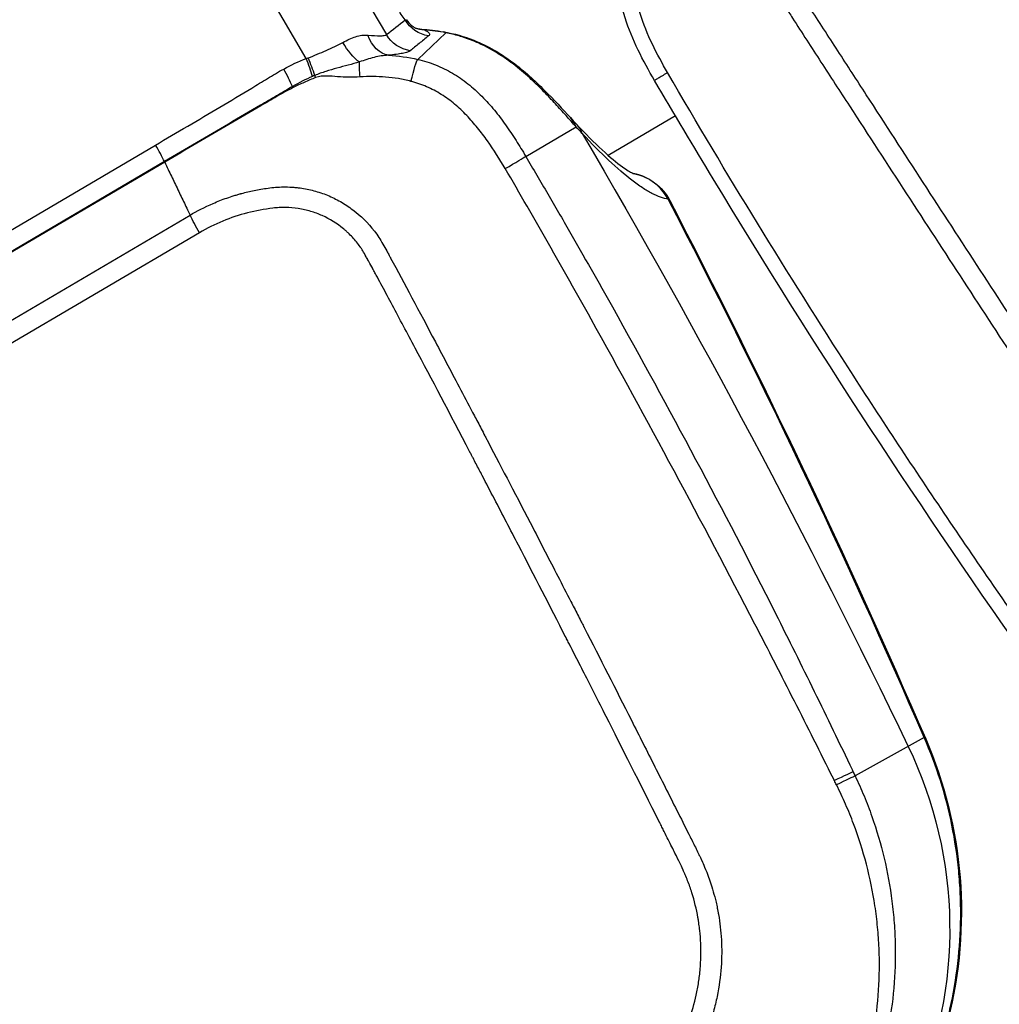
# Model space of a CAD drawing. Units: millimetres. Extents: x -6914 to 6872, y -6128 to 7658.
# Drawn here: x -4179 to -4085, y -1468 to -1373 of the extents above; entities that cross this region are included whole.
import ezdxf

# ---------------------------------------------------------------- set-up
doc = ezdxf.new("R2010")
doc.units = ezdxf.units.MM
doc.header["$LTSCALE"] = 20
doc.layers.add('2d', color=230, linetype='Continuous')

msp = doc.modelspace()

# ---------------------------------------------------------------- linework, layer by layer
at = {"layer": '2d'}
for p, q in [((-4161.422, -1344.907), (-4143.945, -1374.66)), ((-4151.642, -1376.949), (-4167.169, -1350.516)), ((-4140.941, -1377.041), (-4138.235, -1374.483)), ((-4114.937, -1381.74), (-4114.939, -1381.741)), ((-4116.183, -1382.472), (-4122.639, -1386.264)), ((-4130.56, -1386.349), (-4125.733, -1383.513)), ((-4709.477, -1704.441), (-4166.112, -1385.262)), ((-4165.262, -1386.851), (-4708.628, -1706.03)), ((-4165.239, -1386.9), (-4708.605, -1706.079)), ((-4706.137, -1711.15), (-4162.802, -1391.989)), ((-4163.038, -1391.496), (-4162.802, -1391.989)), ((-4161.897, -1393.678), (-4705.232, -1712.839)), ((-4092.306, -1442.145), (-4098.935, -1445.827))]:
    msp.add_line(p, q, dxfattribs=at)
msp.add_circle((-21.081, 765.422), 6893.014, dxfattribs=at)
at = {"layer": '2d', "extrusion": (0, 0, -1)}
msp.add_arc((4121.157, -1392.907), 5, 100.42934, 152.55312, dxfattribs=at)
for centre, major_axis, ratio, start_param, end_param in [((-4139.441, -1371.657), (1.976, -2.517), 0.982956, 0.823086, 1.70315), ((-4139.979, -1371.048), (1.17, 2.979), 0.900363, 2.838696, 3.14025), ((-4143.618, -1373.473), (-0.286, 3.187), 0.72787, 3.323103, 4.38089), ((-4141.232, -1373.066), (1.983, -2.512), 0.982944, 0.810673, 1.705697), ((-4146.988, -1374.738), (-1.565, 2.791), 0.413585, 3.842402, 4.704053), ((-4141.571, -1379.944), (0.663, 2.926), 0.065989, -1.31156, -0.141894), ((-4146.113, -1379.68), (-0.325, 2.982), 0.091478, -1.235529, -0.63053), ((-4149.948, -1380.009), (-1.218, 2.742), 0.086777, -1.070909, -0.985129), ((-4151.83, -1381.014), (1.587, -2.546), 0.096707, 2.150166, 2.199903), ((-4809.62, -1785.345), (405.313, -689.999), 0.991445, -1.569838, -1.486535), ((-4164.128, -1388.143), (1.519, -2.587), 0.130526, 2.146755, 2.16829), ((-4121.157, -1392.907), (-2.532, 4.311), 0.991445, 1.237395, 1.570796), ((-4121.157, -1392.907), (4.437, 2.305), 0.205408, -0.187288, -0.133729), ((-4121.157, -1392.907), (-2.532, 4.311), 0.991445, 1.570796, 1.595033), ((-4121.157, -1392.907), (4.437, 2.305), 0.205408, -0.133729, 0), ((-4096.743, -1444.264), (4.589, 1.986), 0.196372, -0.186461, 0), ((-4129.829, -1460.21), (-20.379, 34.693), 0.991445, 1.655058, 2.526943), ((-4101.79, -1446.695), (2.706, 1.295), 0.00085, 0.182796, 1.244526), ((-4101.597, -1447.098), (2.706, 1.295), 0.003802, 0.182791, 1.241535)]:
    msp.add_ellipse(centre, major_axis=major_axis, ratio=ratio, start_param=start_param, end_param=end_param, dxfattribs=at)
at = {"layer": '2d'}
for centre, major_axis, ratio, start_param, end_param in [((-4139.283, -1379.321), (0.848, 4.927), 0.288419, -0.147912, -0.000005), ((-4152.003, -1377.16), (-1.152, 2.985), 0.128831, 4.129969, 4.733533), ((-4151.749, -1377.059), (-1.226, 2.956), 0.103079, 4.129083, 4.726712), ((-4154.171, -1378.175), (-1.562, 2.793), 0.130497, 4.088658, 4.715153), ((-4129.972, -1386.004), (3.692, 3.372), 0.745771, -0.277075, -0.000112), ((-4129.377, -1386.647), (3.652, 3.415), 0.764558, -0.28664, 0), ((-4166.472, -1385.474), (-1.621, 2.759), 0.130526, 4.114895, 4.712389), ((-4133.103, -1387.843), (2.585, 1.523), 0.005951, -1.352494, -0.183263), ((-4121.157, -1392.907), (0.739, 4.945), 0.973321, -0.567521, -0.034809), ((-4121.157, -1392.907), (0.739, 4.945), 0.973321, -0.917663, -0.567521)]:
    msp.add_ellipse(centre, major_axis=major_axis, ratio=ratio, start_param=start_param, end_param=end_param, dxfattribs=at)
for points, weights, degree in [([(-4142.154, -1373.25), (-4148.422, -1364.153), (-4154.425, -1353.934), (-4159.319, -1344.029)], [1, 0.953121369161, 0.953121369161, 1], 3), ([(-4116.94, -1378.314), (-4118.196, -1379.061), (-4118.186, -1379.077)], [1, 0.846067371326, 0.978309244528], 2)]:
    msp.add_rational_spline(points, weights, degree=degree, dxfattribs=at)
for points, knots in [([(-4098.884, -1354.474), (-4100.4, -1355.364), (-4101.834, -1356.414), (-4103.77, -1358.267), (-4104.381, -1358.916), (-4105.55, -1360.437), (-4106.061, -1361.33), (-4106.599, -1362.684), (-4106.747, -1363.144), (-4106.986, -1364.083), (-4107.075, -1364.569), (-4107.238, -1366.022), (-4107.218, -1366.996), (-4106.936, -1368.892), (-4106.691, -1369.799), (-4106.107, -1371.144), (-4105.868, -1371.585), (-4105.402, -1372.362), (-4105.174, -1372.715), (-4104.032, -1374.493), (-4103.124, -1375.889), (-4101.301, -1378.7), (-4100.389, -1380.105), (-4097.653, -1384.319), (-4095.827, -1387.126), (-4090.349, -1395.544), (-4086.687, -1401.151), (-4079.358, -1412.353), (-4075.694, -1417.951), (-4071.562, -1424.242), (-4071.103, -1424.94), (-4070.187, -1426.337), (-4069.753, -1427.027), (-4068.203, -1429.253), (-4066.939, -1430.624), (-4064.103, -1432.978), (-4062.556, -1433.96), (-4059.184, -1435.505), (-4057.412, -1436.042), (-4054.688, -1436.47), (-4053.858, -1436.521), (-4052.189, -1436.677), (-4051.353, -1436.758), (-4048.843, -1437.004), (-4047.158, -1437.173), (-4042.147, -1437.648), (-4038.807, -1437.971), (-4028.791, -1438.952), (-4022.116, -1439.626), (-4013.772, -1440.472), (-4012.105, -1440.639), (-4009.618, -1440.909), (-4008.796, -1441.018), (-4006.952, -1441.124), (-4006.022, -1441.111), (-4004.199, -1440.962), (-4003.303, -1440.827), (-4001.512, -1440.435), (-4000.613, -1440.173), (-3998.015, -1439.217), (-3996.394, -1438.355), (-3994.883, -1437.263)], [0, 0, 0, 0, 0.03125, 0.03125, 0.046875, 0.046875, 0.0625, 0.0625, 0.070312, 0.070312, 0.078125, 0.078125, 0.09375, 0.09375, 0.109375, 0.109375, 0.117187, 0.117187, 0.125, 0.125, 0.15625, 0.15625, 0.1875, 0.1875, 0.25, 0.25, 0.375, 0.375, 0.5, 0.5, 0.515625, 0.515625, 0.53125, 0.53125, 0.5625, 0.5625, 0.59375, 0.59375, 0.625, 0.625, 0.640625, 0.640625, 0.65625, 0.65625, 0.6875, 0.6875, 0.75, 0.75, 0.875, 0.875, 0.90625, 0.90625, 0.921875, 0.921875, 0.9375, 0.9375, 0.953125, 0.953125, 0.96875, 0.96875, 1, 1, 1, 1]), ([(-3996.094, -1435.724), (-3997.46, -1436.703), (-3998.915, -1437.473), (-4001.251, -1438.334), (-4002.056, -1438.572), (-4003.674, -1438.933), (-4004.492, -1439.06), (-4006.147, -1439.203), (-4006.988, -1439.219), (-4008.666, -1439.13), (-4009.498, -1439.022), (-4012, -1438.75), (-4013.669, -1438.583), (-4022.016, -1437.736), (-4028.694, -1437.058), (-4038.717, -1436.063), (-4042.059, -1435.735), (-4047.074, -1435.249), (-4048.743, -1435.079), (-4051.248, -1434.83), (-4052.083, -1434.749), (-4053.755, -1434.592), (-4054.604, -1434.538), (-4057.05, -1434.134), (-4058.642, -1433.642), (-4061.673, -1432.234), (-4063.063, -1431.344), (-4065.624, -1429.208), (-4066.745, -1427.988), (-4068.14, -1425.983), (-4068.592, -1425.27), (-4069.511, -1423.871), (-4069.97, -1423.172), (-4074.105, -1416.879), (-4077.768, -1411.277), (-4085.091, -1400.07), (-4088.748, -1394.464), (-4094.22, -1386.044), (-4096.044, -1383.237), (-4098.776, -1379.025), (-4099.686, -1377.621), (-4101.505, -1374.812), (-4102.42, -1373.406), (-4103.545, -1371.653), (-4103.771, -1371.301), (-4104.185, -1370.61), (-4104.366, -1370.272), (-4104.827, -1369.208), (-4105.031, -1368.458), (-4105.263, -1366.919), (-4105.28, -1366.151), (-4105.172, -1365.016), (-4105.11, -1364.632), (-4104.932, -1363.87), (-4104.821, -1363.498), (-4104.419, -1362.405), (-4104.054, -1361.697), (-4103.088, -1360.374), (-4102.525, -1359.752), (-4100.752, -1358.005), (-4099.415, -1357.007), (-4097.979, -1356.163)], [0, 0, 0, 0, 0.03125, 0.03125, 0.046875, 0.046875, 0.0625, 0.0625, 0.078125, 0.078125, 0.09375, 0.09375, 0.125, 0.125, 0.25, 0.25, 0.3125, 0.3125, 0.34375, 0.34375, 0.359375, 0.359375, 0.375, 0.375, 0.40625, 0.40625, 0.4375, 0.4375, 0.46875, 0.46875, 0.484375, 0.484375, 0.5, 0.5, 0.625, 0.625, 0.75, 0.75, 0.8125, 0.8125, 0.84375, 0.84375, 0.875, 0.875, 0.882813, 0.882813, 0.890625, 0.890625, 0.90625, 0.90625, 0.921875, 0.921875, 0.929688, 0.929688, 0.9375, 0.9375, 0.953125, 0.953125, 0.96875, 0.96875, 1, 1, 1, 1]), ([(-4118.186, -1379.077), (-4119.308, -1377.164), (-4120.351, -1375.172), (-4121.391, -1371.897), (-4121.645, -1370.685), (-4121.792, -1368.145), (-4121.639, -1366.791), (-4121.272, -1365.519)], [0, 0, 0, 0, 0.665351, 0.665351, 1.031196, 1.031196, 1.42948, 1.42948, 1.42948, 1.42948]), ([(-4116.94, -1378.314), (-4117.96, -1376.555), (-4118.95, -1374.662), (-4119.894, -1371.631), (-4120.12, -1370.571), (-4120.24, -1368.378), (-4120.118, -1367.269), (-4119.835, -1366.23)], [0, 0, 0, 0, 0.5, 0.5, 0.75, 0.75, 1, 1, 1, 1]), ([(-4142.027, -1373.23), (-4141.879, -1373.443), (-4141.706, -1373.625), (-4141.433, -1373.858), (-4141.323, -1373.93), (-4141.194, -1374.006), (-4141.159, -1374.022), (-4141.145, -1374.028), (-4141.144, -1374.029), (-4141.144, -1374.029)], [0.0002261, 0.0002261, 0.0002261, 0.0002261, 0.0906683, 0.0906683, 0.1653686, 0.1653686, 0.2273367, 0.2273367, 0.243108, 0.243108, 0.243108, 0.243108]), ([(-4140.296, -1374.205), (-4140.178, -1374.259), (-4140.083, -1374.313), (-4139.935, -1374.42), (-4139.883, -1374.473), (-4139.791, -1374.624), (-4139.814, -1374.714), (-4139.911, -1374.792)], [0, 0, 0, 0, 0.001028413, 0.001028413, 0.002056827, 0.002056827, 0.004113654, 0.004113654, 0.004113654, 0.004113654]), ([(-4138.435, -1374.393), (-4137.439, -1374.565), (-4136.46, -1374.84), (-4134.18, -1375.75), (-4132.925, -1376.503), (-4130.683, -1378.165), (-4129.676, -1379.093), (-4127.851, -1380.912), (-4127.032, -1381.808), (-4126.28, -1382.632)], [0, 0, 0, 0, 0.309427, 0.309427, 0.768594, 0.768594, 1.249754, 1.249754, 1.747356, 1.747356, 1.747356, 1.747356]), ([(-4148.129, -1375.409), (-4147.706, -1375.177), (-4147.301, -1374.987), (-4146.699, -1374.799), (-4146.498, -1374.753), (-4146.103, -1374.7), (-4145.909, -1374.693), (-4145.719, -1374.707)], [0, 0, 0, 0, 0.001561813, 0.001561813, 0.002342719, 0.002342719, 0.003123626, 0.003123626, 0.003123626, 0.003123626]), ([(-4145.719, -1374.707), (-4145.263, -1374.74), (-4144.869, -1374.77), (-4144.403, -1374.77), (-4144.27, -1374.763), (-4144.064, -1374.727), (-4143.989, -1374.7), (-4143.945, -1374.66)], [0, 0, 0, 0, 0.001883946, 0.001883946, 0.002825919, 0.002825919, 0.003767893, 0.003767893, 0.003767893, 0.003767893]), ([(-4139.911, -1374.792), (-4140.212, -1375.036), (-4140.512, -1375.28), (-4140.812, -1375.524), (-4141.093, -1375.752), (-4141.374, -1375.981), (-4141.655, -1376.21)], [0, 0, 0, 0, 0.0064, 0.0064, 0.0064, 0.01239269, 0.01239269, 0.01239269, 0.01239269]), ([(-4136.97, -1374.786), (-4137.178, -1374.726), (-4137.388, -1374.67), (-4137.809, -1374.569), (-4138.022, -1374.524), (-4138.235, -1374.483)], [-0.00000006, -0.00000006, -0.00000006, -0.00000006, 0.000659864, 0.000659864, 0.001319789, 0.001319789, 0.001319789, 0.001319789]), ([(-4151.462, -1376.89), (-4151.167, -1376.789), (-4150.878, -1376.671), (-4150.304, -1376.428), (-4150.017, -1376.302), (-4149.454, -1376.051), (-4149.179, -1375.927), (-4148.642, -1375.674), (-4148.38, -1375.546), (-4148.129, -1375.409)], [0, 0, 0, 0, 0.000934976, 0.000934976, 0.001869952, 0.001869952, 0.002804928, 0.002804928, 0.003739905, 0.003739905, 0.003739905, 0.003739905]), ([(-4141.655, -1376.21), (-4141.717, -1376.261), (-4141.81, -1376.306), (-4142.054, -1376.389), (-4142.206, -1376.426), (-4142.743, -1376.529), (-4143.203, -1376.583), (-4143.756, -1376.646)], [0, 0, 0, 0, 0.001324579, 0.001324579, 0.002649158, 0.002649158, 0.005298316, 0.005298316, 0.005298316, 0.005298316]), ([(-4143.756, -1376.646), (-4144.202, -1376.66), (-4144.663, -1376.736), (-4145.591, -1376.964), (-4146.06, -1377.116), (-4146.536, -1377.289)], [0, 0, 0, 0, 0.001564001, 0.001564001, 0.003128002, 0.003128002, 0.003128002, 0.003128002]), ([(-4140.941, -1377.041), (-4140.648, -1377.108), (-4140.355, -1377.185), (-4139.781, -1377.362), (-4139.497, -1377.462), (-4138.937, -1377.683), (-4138.66, -1377.806), (-4138.118, -1378.071), (-4137.854, -1378.213), (-4137.081, -1378.668), (-4136.59, -1379.009), (-4135.653, -1379.753), (-4135.204, -1380.16), (-4134.357, -1381.012), (-4133.959, -1381.457), (-4133.201, -1382.376), (-4132.84, -1382.85), (-4132.149, -1383.82), (-4131.817, -1384.315), (-4131.335, -1385.07), (-4131.177, -1385.324), (-4130.866, -1385.834), (-4130.713, -1386.089), (-4130.56, -1386.349)], [-0.00000006, -0.00000006, -0.00000006, -0.00000006, 0.00090392, 0.00090392, 0.0018079, 0.0018079, 0.00271188, 0.00271188, 0.00361585, 0.00361585, 0.00542381, 0.00542381, 0.00723177, 0.00723177, 0.00903972, 0.00903972, 0.01084768, 0.01084768, 0.01265564, 0.01265564, 0.01355962, 0.01355962, 0.0144636, 0.0144636, 0.0144636, 0.0144636]), ([(-4166.112, -1385.262), (-4164.056, -1384.055), (-4162.003, -1382.843), (-4158.929, -1381.016), (-4157.906, -1380.405), (-4156.628, -1379.638), (-4156.373, -1379.485), (-4155.861, -1379.18), (-4155.604, -1379.029), (-4154.838, -1378.568), (-4154.331, -1378.254), (-4153.811, -1377.963)], [0, 0, 0, 0, 0.00721348, 0.00721348, 0.01082022, 0.01082022, 0.0117219, 0.0117219, 0.01262359, 0.01262359, 0.01442696, 0.01442696, 0.01442696, 0.01442696]), ([(-4146.536, -1377.289), (-4147.249, -1377.501), (-4147.972, -1377.684), (-4149.049, -1377.984), (-4149.408, -1378.088), (-4150.12, -1378.313), (-4150.474, -1378.434), (-4150.82, -1378.581)], [0, 0, 0, 0, 0.002237486, 0.002237486, 0.003356228, 0.003356228, 0.004474971, 0.004474971, 0.004474971, 0.004474971]), ([(-4150.741, -1378.787), (-4151.11, -1378.93), (-4151.474, -1379.085), (-4152.015, -1379.327), (-4152.194, -1379.409), (-4152.551, -1379.576), (-4152.73, -1379.658), (-4152.905, -1379.749)], [0, 0, 0, 0, 0.001194304, 0.001194304, 0.001791456, 0.001791456, 0.002388608, 0.002388608, 0.002388608, 0.002388608]), ([(-4146.477, -1378.727), (-4147.206, -1378.781), (-4147.923, -1378.747), (-4148.987, -1378.674), (-4149.34, -1378.644), (-4150.046, -1378.635), (-4150.398, -1378.655), (-4150.741, -1378.787)], [0, 0, 0, 0, 0.002184545, 0.002184545, 0.003276817, 0.003276817, 0.004369089, 0.004369089, 0.004369089, 0.004369089]), ([(-4141.587, -1379.152), (-4141.788, -1379.098), (-4141.99, -1379.051), (-4142.393, -1378.965), (-4142.595, -1378.924), (-4143.202, -1378.82), (-4143.609, -1378.772), (-4144.831, -1378.67), (-4145.652, -1378.666), (-4146.477, -1378.727)], [0, 0, 0, 0, 0.000616253, 0.000616253, 0.001232506, 0.001232506, 0.002465012, 0.002465012, 0.004930023, 0.004930023, 0.004930023, 0.004930023]), ([(-4132.534, -1387.529), (-4133.07, -1386.617), (-4133.632, -1385.726), (-4134.543, -1384.44), (-4134.859, -1384.021), (-4135.521, -1383.205), (-4135.866, -1382.808), (-4136.598, -1382.045), (-4136.987, -1381.677), (-4137.799, -1380.998), (-4138.224, -1380.685), (-4138.894, -1380.264), (-4139.123, -1380.132), (-4139.593, -1379.884), (-4139.835, -1379.769), (-4140.323, -1379.558), (-4140.571, -1379.462), (-4140.948, -1379.335), (-4141.075, -1379.295), (-4141.329, -1379.219), (-4141.458, -1379.186), (-4141.587, -1379.152)], [0, 0, 0, 0, 0.00315021, 0.00315021, 0.00472532, 0.00472532, 0.00630043, 0.00630043, 0.00787553, 0.00787553, 0.00945064, 0.00945064, 0.01023819, 0.01023819, 0.01102575, 0.01102575, 0.0118133, 0.0118133, 0.01220708, 0.01220708, 0.01260085, 0.01260085, 0.01260085, 0.01260085]), ([(-4125.733, -1383.513), (-4125.886, -1383.34), (-4126.044, -1383.162), (-4126.361, -1382.803), (-4126.522, -1382.622), (-4127.014, -1382.07), (-4127.353, -1381.694), (-4128.06, -1380.928), (-4128.427, -1380.538), (-4129.007, -1379.947), (-4129.204, -1379.75), (-4129.609, -1379.355), (-4129.817, -1379.157), (-4130.029, -1378.961)], [-0.00000006, -0.00000006, -0.00000006, -0.00000006, 0.001001111, 0.001001111, 0.002002283, 0.002002283, 0.004004625, 0.004004625, 0.006006968, 0.006006968, 0.007008139, 0.007008139, 0.008009311, 0.008009311, 0.008009311, 0.008009311]), ([(-4081.674, -1435.688), (-4092.523, -1420.339), (-4102.829, -1404.593), (-4114.459, -1385.381), (-4116.333, -1382.236), (-4118.186, -1379.077)], [0, 0, 0, 0, 5.638835, 5.638835, 6.737305, 6.737305, 6.737305, 6.737305]), ([(-4080.515, -1434.864), (-4082.147, -1432.561), (-4083.749, -1430.273), (-4086.938, -1425.665), (-4088.521, -1423.351), (-4093.229, -1416.385), (-4096.318, -1411.706), (-4105.429, -1397.572), (-4111.309, -1388.028), (-4116.94, -1378.314)], [0, 0, 0, 0, 0.125, 0.125, 0.25, 0.25, 0.5, 0.5, 1, 1, 1, 1]), ([(-4152.963, -1379.64), (-4153.476, -1379.943), (-4153.988, -1380.242), (-4154.756, -1380.691), (-4155.013, -1380.842), (-4155.525, -1381.142), (-4155.781, -1381.292), (-4157.062, -1382.042), (-4158.087, -1382.642), (-4161.162, -1384.444), (-4163.212, -1385.647), (-4165.262, -1386.851)], [0, 0, 0, 0, 0.0017984, 0.0017984, 0.00269761, 0.00269761, 0.00359681, 0.00359681, 0.00719362, 0.00719362, 0.01438723, 0.01438723, 0.01438723, 0.01438723]), ([(-4152.905, -1379.749), (-4153.432, -1380.022), (-4153.958, -1380.291), (-4154.593, -1380.677), (-4154.719, -1380.757), (-4154.975, -1380.908), (-4155.105, -1380.98), (-4155.492, -1381.2), (-4155.749, -1381.348), (-4157.034, -1382.091), (-4158.06, -1382.689), (-4161.138, -1384.489), (-4163.188, -1385.695), (-4165.239, -1386.9)], [0, 0, 0, 0, 0.00179925, 0.00179925, 0.00224906, 0.00224906, 0.00269887, 0.00269887, 0.0035985, 0.0035985, 0.007197, 0.007197, 0.01439399, 0.01439399, 0.01439399, 0.01439399]), ([(-4125.725, -1383.232), (-4123.936, -1385.146), (-4122.341, -1386.591), (-4120.866, -1387.657), (-4120.53, -1387.854), (-4120.257, -1387.989), (-4120.206, -1388.008), (-4120.206, -1388.008)], [0, 0, 0, 0, 1.273447, 1.273447, 1.78199, 1.78199, 2.032187, 2.032187, 2.032187, 2.032187]), ([(-4116.885, -1390.473), (-4117.342, -1390.403), (-4117.861, -1390.217), (-4118.733, -1389.759), (-4119.04, -1389.577), (-4119.685, -1389.153), (-4120.02, -1388.913), (-4121.062, -1388.112), (-4121.807, -1387.47), (-4123.395, -1385.976), (-4124.239, -1385.123), (-4125.136, -1384.161)], [0.00525936, 0.00525936, 0.00525936, 0.00525936, 0.01128279, 0.01128279, 0.01429451, 0.01429451, 0.01730622, 0.01730622, 0.02332965, 0.02332965, 0.02935309, 0.02935309, 0.02935309, 0.02935309]), ([(-4130.56, -1386.349), (-4129.854, -1387.547), (-4129.151, -1388.746), (-4127.752, -1391.148), (-4127.056, -1392.351), (-4124.978, -1395.965), (-4123.605, -1398.382), (-4119.525, -1405.656), (-4116.859, -1410.535), (-4111.633, -1420.35), (-4109.075, -1425.286), (-4105.321, -1432.73), (-4104.083, -1435.219), (-4102.246, -1438.962), (-4101.637, -1440.211), (-4100.427, -1442.713), (-4099.826, -1443.966), (-4099.226, -1445.22)], [0, 0, 0, 0, 0.00416972, 0.00416972, 0.00833944, 0.00833944, 0.01667889, 0.01667889, 0.03335778, 0.03335778, 0.05003666, 0.05003666, 0.05837611, 0.05837611, 0.06254583, 0.06254583, 0.06671555, 0.06671555, 0.06671555, 0.06671555]), ([(-4165.239, -1386.9), (-4165.127, -1387.134), (-4164.808, -1387.801), (-4164.281, -1388.9), (-4163.66, -1390.198), (-4163.246, -1391.063), (-4163.038, -1391.496)], [0.114699, 0.114699, 0.114699, 0.114699, 0.25, 0.5, 0.75, 1, 1, 1, 1]), ([(-4101.023, -1446.08), (-4101.644, -1444.841), (-4102.264, -1443.602), (-4103.508, -1441.126), (-4104.132, -1439.889), (-4106.014, -1436.183), (-4107.28, -1433.718), (-4111.104, -1426.338), (-4113.692, -1421.437), (-4118.938, -1411.673), (-4121.596, -1406.81), (-4125.644, -1399.548), (-4127.003, -1397.134), (-4129.061, -1393.522), (-4129.75, -1392.32), (-4131.136, -1389.921), (-4131.832, -1388.723), (-4132.534, -1387.529)], [0, 0, 0, 0, 0.00415623, 0.00415623, 0.00831245, 0.00831245, 0.01662491, 0.01662491, 0.03324981, 0.03324981, 0.04987472, 0.04987472, 0.05818717, 0.05818717, 0.0623434, 0.0623434, 0.06649962, 0.06649962, 0.06649962, 0.06649962]), ([(-4162.802, -1391.989), (-4162.15, -1391.606), (-4161.408, -1391.221), (-4160.162, -1390.683), (-4159.725, -1390.51), (-4159.037, -1390.269), (-4158.802, -1390.191), (-4158.443, -1390.079), (-4158.322, -1390.043), (-4158.138, -1389.99), (-4158.046, -1389.964), (-4157.937, -1389.934), (-4157.883, -1389.919), (-4157.859, -1389.913), (-4157.844, -1389.909), (-4157.834, -1389.906), (-4157.456, -1389.805), (-4157.061, -1389.709), (-4156.221, -1389.537), (-4155.776, -1389.462), (-4154.834, -1389.335), (-4154.337, -1389.288), (-4153.564, -1389.279), (-4153.301, -1389.286), (-4152.9, -1389.311), (-4152.698, -1389.328), (-4152.46, -1389.354), (-4152.34, -1389.369), (-4152.281, -1389.377), (-4152.255, -1389.381), (-4152.238, -1389.383), (-4152.227, -1389.385), (-4151.783, -1389.447), (-4151.347, -1389.535), (-4150.694, -1389.709), (-4150.475, -1389.775), (-4150.041, -1389.92), (-4149.826, -1390), (-4149.185, -1390.262), (-4148.765, -1390.465), (-4147.948, -1390.929), (-4147.551, -1391.191), (-4146.407, -1392.054), (-4145.707, -1392.737), (-4144.949, -1393.715), (-4144.803, -1393.917), (-4144.527, -1394.333), (-4144.399, -1394.548), (-4144.151, -1394.987), (-4144.031, -1395.211), (-4143.849, -1395.546), (-4143.758, -1395.714), (-4143.651, -1395.911), (-4143.598, -1396.01), (-4143.571, -1396.059), (-4143.557, -1396.084), (-4143.552, -1396.094), (-4143.548, -1396.101), (-4143.545, -1396.106), (-4142.238, -1398.52), (-4140.807, -1401.2), (-4138.461, -1405.626), (-4137.646, -1407.17), (-4136.374, -1409.586), (-4135.941, -1410.409), (-4135.28, -1411.668), (-4134.946, -1412.304), (-4134.551, -1413.058), (-4134.353, -1413.437), (-4134.253, -1413.628), (-4134.203, -1413.723), (-4134.178, -1413.771), (-4134.167, -1413.791), (-4134.16, -1413.805), (-4134.156, -1413.814), (-4132.832, -1416.341), (-4131.402, -1419.082), (-4129.099, -1423.524), (-4128.304, -1425.06), (-4127.073, -1427.448), (-4126.656, -1428.257), (-4126.021, -1429.493), (-4125.7, -1430.117), (-4125.323, -1430.853), (-4125.133, -1431.224), (-4125.037, -1431.409), (-4124.99, -1431.502), (-4124.969, -1431.542), (-4124.956, -1431.569), (-4124.948, -1431.584), (-4123.428, -1434.55), (-4121.923, -1437.51), (-4119.668, -1441.967), (-4118.916, -1443.456), (-4117.412, -1446.44), (-4116.66, -1447.936), (-4115.524, -1450.185), (-4115.145, -1450.936), (-4114.58, -1452.066), (-4114.393, -1452.443), (-4114.114, -1453.01), (-4113.974, -1453.294), (-4113.816, -1453.626), (-4113.738, -1453.793), (-4113.699, -1453.876), (-4113.68, -1453.918), (-4113.671, -1453.939), (-4113.666, -1453.949), (-4113.664, -1453.954), (-4113.662, -1453.957), (-4113.661, -1453.959), (-4113.637, -1454.012), (-4113.571, -1454.154), (-4113.365, -1454.623), (-4113.227, -1454.949), (-4112.909, -1455.795), (-4112.73, -1456.315), (-4112.463, -1457.256), (-4112.374, -1457.596), (-4112.247, -1458.147), (-4112.206, -1458.338), (-4112.146, -1458.634), (-4112.117, -1458.785), (-4112.084, -1458.965), (-4112.068, -1459.056), (-4112.06, -1459.102), (-4112.056, -1459.125), (-4112.054, -1459.135), (-4112.053, -1459.141), (-4112.052, -1459.147), (-4111.921, -1459.911), (-4111.825, -1460.718), (-4111.732, -1462.402), (-4111.735, -1463.278), (-4111.863, -1465.095), (-4111.987, -1466.038), (-4112.285, -1467.485), (-4112.404, -1467.974), (-4112.613, -1468.711), (-4112.688, -1468.958), (-4112.809, -1469.329), (-4112.871, -1469.514), (-4112.948, -1469.731), (-4112.987, -1469.84), (-4113.007, -1469.894), (-4113.017, -1469.921), (-4113.022, -1469.935), (-4113.024, -1469.941), (-4113.026, -1469.945), (-4113.027, -1469.948), (-4113.106, -1470.163), (-4113.224, -1470.458), (-4113.545, -1471.204), (-4113.748, -1471.656), (-4114.044, -1472.322), (-4114.113, -1472.478), (-4114.186, -1472.64), (-4114.198, -1472.667), (-4114.2, -1472.672), (-4114.205, -1472.684), (-4114.218, -1472.712), (-4114.251, -1472.787), (-4114.365, -1473.042), (-4114.553, -1473.466), (-4114.767, -1473.947), (-4114.918, -1474.289), (-4114.995, -1474.462), (-4115.033, -1474.549), (-4115.052, -1474.592), (-4115.06, -1474.611), (-4115.066, -1474.623), (-4115.07, -1474.631), (-4115.321, -1475.199), (-4115.614, -1475.866), (-4116.122, -1477.019), (-4116.302, -1477.429), (-4116.59, -1478.082), (-4116.689, -1478.306), (-4116.842, -1478.651), (-4116.919, -1478.827), (-4117.012, -1479.035), (-4117.058, -1479.14), (-4117.078, -1479.186), (-4117.091, -1479.216), (-4117.099, -1479.233), (-4117.891, -1481.027), (-4118.623, -1482.684), (-4119.641, -1484.987), (-4119.967, -1485.724), (-4120.436, -1486.783), (-4120.665, -1487.302), (-4120.924, -1487.887), (-4121.051, -1488.174), (-4121.114, -1488.317), (-4121.145, -1488.387), (-4121.161, -1488.423), (-4121.168, -1488.438), (-4121.172, -1488.448), (-4121.174, -1488.452), (-4122.627, -1491.737), (-4124.033, -1494.911), (-4126.073, -1499.516), (-4126.742, -1501.025), (-4127.729, -1503.25), (-4128.218, -1504.354), (-4128.781, -1505.624), (-4129.061, -1506.255), (-4129.201, -1506.57), (-4129.27, -1506.727), (-4129.3, -1506.794), (-4129.32, -1506.839), (-4129.329, -1506.859), (-4129.684, -1507.661), (-4130.197, -1508.818), (-4130.704, -1509.962), (-4131.041, -1510.721), (-4131.211, -1511.106), (-4131.551, -1511.872), (-4131.805, -1512.447), (-4132.071, -1513.046), (-4132.171, -1513.274), (-4132.187, -1513.31), (-4132.198, -1513.334), (-4132.197, -1513.332), (-4132.203, -1513.345), (-4132.22, -1513.383), (-4132.246, -1513.441), (-4132.311, -1513.584), (-4132.37, -1513.715), (-4132.522, -1514.047), (-4132.615, -1514.248), (-4132.846, -1514.714), (-4132.982, -1514.979), (-4133.226, -1515.421), (-4133.314, -1515.575), (-4133.456, -1515.817), (-4133.53, -1515.941), (-4133.621, -1516.089), (-4133.667, -1516.165), (-4133.691, -1516.203), (-4133.703, -1516.222), (-4133.708, -1516.23), (-4133.711, -1516.235), (-4133.714, -1516.239), (-4134.267, -1517.118), (-4134.853, -1517.902), (-4135.752, -1518.959), (-4136.055, -1519.291), (-4136.509, -1519.76), (-4136.661, -1519.911), (-4136.888, -1520.129), (-4137.001, -1520.237), (-4137.133, -1520.358), (-4137.199, -1520.418), (-4137.227, -1520.444), (-4137.246, -1520.461), (-4137.255, -1520.469), (-4137.934, -1521.079), (-4138.644, -1521.617), (-4140.121, -1522.62), (-4140.887, -1523.085), (-4141.665, -1523.546)], [0, 0, 0, 0, 0.015625, 0.015625, 0.023438, 0.023438, 0.027344, 0.027344, 0.029297, 0.029297, 0.030273, 0.030762, 0.031006, 0.031128, 0.031128, 0.03125, 0.03125, 0.039063, 0.039063, 0.046875, 0.046875, 0.054688, 0.054688, 0.058594, 0.058594, 0.060547, 0.061523, 0.062012, 0.062256, 0.062378, 0.062378, 0.0625, 0.0625, 0.070313, 0.070313, 0.074219, 0.074219, 0.078125, 0.078125, 0.085938, 0.085938, 0.09375, 0.09375, 0.109375, 0.109375, 0.113281, 0.113281, 0.117188, 0.117188, 0.121094, 0.121094, 0.123047, 0.124023, 0.124512, 0.124756, 0.124878, 0.124939, 0.124939, 0.125, 0.125, 0.1875, 0.1875, 0.21875, 0.21875, 0.234375, 0.234375, 0.242188, 0.246094, 0.248047, 0.249023, 0.249512, 0.249756, 0.249878, 0.249878, 0.25, 0.25, 0.3125, 0.3125, 0.34375, 0.34375, 0.359375, 0.359375, 0.367188, 0.371094, 0.373047, 0.374023, 0.374512, 0.374756, 0.374756, 0.375, 0.375, 0.4375, 0.4375, 0.46875, 0.46875, 0.5, 0.5, 0.515625, 0.515625, 0.523438, 0.523438, 0.527344, 0.529297, 0.530273, 0.530762, 0.531006, 0.531128, 0.531189, 0.531219, 0.531219, 0.53125, 0.53125, 0.539063, 0.539063, 0.546875, 0.546875, 0.554688, 0.554688, 0.558594, 0.558594, 0.560547, 0.560547, 0.561523, 0.562012, 0.562256, 0.562378, 0.562439, 0.562469, 0.562469, 0.5625, 0.5625, 0.578125, 0.578125, 0.59375, 0.59375, 0.609375, 0.609375, 0.617188, 0.617188, 0.621094, 0.621094, 0.623047, 0.624023, 0.624512, 0.624756, 0.624878, 0.624939, 0.624969, 0.624969, 0.625, 0.625, 0.632813, 0.632813, 0.640625, 0.640625, 0.642578, 0.642822, 0.642822, 0.642944, 0.642944, 0.643066, 0.643555, 0.644531, 0.648438, 0.652344, 0.654297, 0.655273, 0.655762, 0.656006, 0.656128, 0.656128, 0.65625, 0.65625, 0.671875, 0.671875, 0.679688, 0.679688, 0.683594, 0.683594, 0.685547, 0.686523, 0.687012, 0.687256, 0.687256, 0.6875, 0.6875, 0.71875, 0.71875, 0.734375, 0.734375, 0.742188, 0.746094, 0.748047, 0.749023, 0.749512, 0.749756, 0.749878, 0.749878, 0.75, 0.75, 0.8125, 0.8125, 0.84375, 0.84375, 0.859375, 0.867188, 0.871094, 0.873047, 0.874023, 0.874512, 0.874512, 0.875, 0.875, 0.890625, 0.898438, 0.898438, 0.90625, 0.90625, 0.914063, 0.917969, 0.918457, 0.918701, 0.918701, 0.918945, 0.918945, 0.919922, 0.921875, 0.921875, 0.925781, 0.925781, 0.929688, 0.929688, 0.933594, 0.933594, 0.935547, 0.935547, 0.936523, 0.937012, 0.937256, 0.937378, 0.937439, 0.937469, 0.937469, 0.9375, 0.9375, 0.953125, 0.953125, 0.960938, 0.960938, 0.964844, 0.964844, 0.966797, 0.967773, 0.968262, 0.968506, 0.968506, 0.96875, 0.96875, 0.984375, 0.984375, 1, 1, 1, 1]), ([(-4142.705, -1521.899), (-4142.283, -1521.653), (-4141.703, -1521.304), (-4141.117, -1520.933), (-4140.848, -1520.757), (-4140.718, -1520.672), (-4140.655, -1520.629), (-4140.624, -1520.608), (-4140.611, -1520.599), (-4140.602, -1520.593), (-4140.599, -1520.591), (-4140.219, -1520.334), (-4139.692, -1519.954), (-4139.134, -1519.507), (-4138.87, -1519.284), (-4138.741, -1519.172), (-4138.687, -1519.124), (-4138.651, -1519.092), (-4138.634, -1519.077), (-4138.003, -1518.51), (-4137.429, -1517.917), (-4136.626, -1516.962), (-4136.369, -1516.633), (-4135.873, -1515.953), (-4135.635, -1515.604), (-4135.176, -1514.878), (-4134.854, -1514.328), (-4134.518, -1513.676), (-4134.36, -1513.347), (-4134.283, -1513.183), (-4134.245, -1513.1), (-4134.227, -1513.059), (-4134.217, -1513.038), (-4134.213, -1513.028), (-4134.211, -1513.023), (-4134.209, -1513.02), (-4134.208, -1513.017), (-4134.204, -1513.008), (-4134.117, -1512.812), (-4133.862, -1512.236), (-4133.703, -1511.878), (-4133.464, -1511.337), (-4133.33, -1511.035), (-4133.26, -1510.877), (-4133.224, -1510.796), (-4133.206, -1510.755), (-4133.197, -1510.734), (-4133.193, -1510.725), (-4133.191, -1510.72), (-4133.189, -1510.715), (-4132.881, -1510.021), (-4132.396, -1508.925), (-4131.786, -1507.549), (-4131.471, -1506.836), (-4131.31, -1506.473), (-4131.229, -1506.29), (-4131.189, -1506.198), (-4131.168, -1506.152), (-4131.158, -1506.129), (-4131.153, -1506.118), (-4131.151, -1506.113), (-4131.149, -1506.11), (-4131.149, -1506.109), (-4128.452, -1500.019), (-4126.424, -1495.441), (-4124.385, -1490.834), (-4123.872, -1489.675), (-4123.354, -1488.503), (-4123.222, -1488.206), (-4123.088, -1487.903), (-4123.036, -1487.787), (-4123.004, -1487.713), (-4122.994, -1487.691), (-4122.991, -1487.684), (-4122.99, -1487.682), (-4122.99, -1487.681), (-4122.989, -1487.68), (-4122.989, -1487.68), (-4122.989, -1487.68), (-4122.989, -1487.68), (-4122.989, -1487.68), (-4122.99, -1487.681), (-4120.343, -1481.694), (-4118.344, -1477.165), (-4116.316, -1472.556), (-4115.802, -1471.383), (-4115.273, -1470.171), (-4115.138, -1469.858), (-4114.994, -1469.525), (-4114.938, -1469.392), (-4114.899, -1469.297), (-4114.886, -1469.265), (-4114.881, -1469.252), (-4114.879, -1469.247), (-4114.878, -1469.245), (-4114.877, -1469.243), (-4114.877, -1469.243), (-4114.877, -1469.243), (-4114.877, -1469.243), (-4114.878, -1469.244), (-4114.594, -1468.469), (-4114.249, -1467.281), (-4113.983, -1465.846), (-4113.885, -1465.116), (-4113.844, -1464.749), (-4113.829, -1464.59), (-4113.819, -1464.485), (-4113.814, -1464.43), (-4113.738, -1463.554), (-4113.712, -1462.317), (-4113.823, -1460.876), (-4113.913, -1460.156), (-4113.96, -1459.848), (-4113.992, -1459.642), (-4114.01, -1459.538), (-4114.17, -1458.623), (-4114.46, -1457.428), (-4114.933, -1456.076), (-4115.204, -1455.41), (-4115.347, -1455.079), (-4115.421, -1454.915), (-4115.459, -1454.833), (-4115.478, -1454.792), (-4115.487, -1454.771), (-4115.491, -1454.763), (-4115.494, -1454.757), (-4115.496, -1454.752), (-4115.618, -1454.489), (-4115.864, -1453.986), (-4116.417, -1452.871), (-4116.632, -1452.439), (-4117.002, -1451.701), (-4117.198, -1451.309), (-4117.447, -1450.813), (-4117.577, -1450.555), (-4117.643, -1450.424), (-4117.676, -1450.357), (-4117.693, -1450.324), (-4117.7, -1450.31), (-4117.705, -1450.3), (-4117.708, -1450.294), (-4119.628, -1446.479), (-4121.34, -1443.088), (-4123.598, -1438.632), (-4124.299, -1437.252), (-4125.273, -1435.339), (-4125.74, -1434.422), (-4126.251, -1433.421), (-4126.499, -1432.938), (-4126.62, -1432.701), (-4126.68, -1432.583), (-4126.71, -1432.525), (-4126.725, -1432.495), (-4126.732, -1432.483), (-4126.736, -1432.475), (-4126.737, -1432.472), (-4128.23, -1429.559), (-4130.494, -1425.163), (-4133.19, -1419.975), (-4134.551, -1417.365), (-4135.234, -1416.056), (-4135.577, -1415.401), (-4135.749, -1415.073), (-4135.835, -1414.909), (-4135.877, -1414.827), (-4135.899, -1414.786), (-4135.908, -1414.769), (-4135.914, -1414.757), (-4135.917, -1414.753), (-4137.866, -1411.029), (-4139.618, -1407.703), (-4141.954, -1403.299), (-4142.684, -1401.929), (-4143.706, -1400.019), (-4144.198, -1399.101), (-4144.741, -1398.094), (-4145.005, -1397.606), (-4145.134, -1397.366), (-4145.199, -1397.247), (-4145.231, -1397.188), (-4145.247, -1397.159), (-4145.255, -1397.144), (-4145.258, -1397.138), (-4145.26, -1397.133), (-4145.26, -1397.133), (-4145.397, -1396.881), (-4145.509, -1396.674), (-4145.645, -1396.425), (-4145.689, -1396.343), (-4145.729, -1396.27), (-4145.735, -1396.259), (-4145.739, -1396.252), (-4145.744, -1396.243), (-4145.764, -1396.206), (-4145.811, -1396.119), (-4145.979, -1395.815), (-4146.167, -1395.49), (-4146.324, -1395.239), (-4146.394, -1395.132), (-4146.427, -1395.083), (-4146.443, -1395.06), (-4146.451, -1395.048), (-4146.455, -1395.044), (-4146.457, -1395.04), (-4146.457, -1395.04), (-4146.688, -1394.712), (-4147.061, -1394.252), (-4147.549, -1393.761), (-4147.769, -1393.56), (-4147.918, -1393.429), (-4147.992, -1393.366), (-4148.699, -1392.783), (-4149.375, -1392.363), (-4150.46, -1391.879), (-4150.833, -1391.742), (-4151.603, -1391.517), (-4151.999, -1391.429), (-4152.82, -1391.3), (-4153.432, -1391.246), (-4154.14, -1391.258), (-4154.443, -1391.279), (-4154.644, -1391.296), (-4154.743, -1391.307), (-4155.665, -1391.419), (-4156.482, -1391.573), (-4158.915, -1392.196), (-4160.45, -1392.828), (-4161.897, -1393.678)], [0, 0, 0, 0, 0.007812, 0.011719, 0.013672, 0.014648, 0.015137, 0.015381, 0.015503, 0.015503, 0.015625, 0.015625, 0.023437, 0.027344, 0.029297, 0.030273, 0.030762, 0.030762, 0.03125, 0.03125, 0.046875, 0.046875, 0.054687, 0.054687, 0.0625, 0.0625, 0.070312, 0.074219, 0.076172, 0.077148, 0.077637, 0.077881, 0.078003, 0.078064, 0.078094, 0.078094, 0.078125, 0.078125, 0.085937, 0.085937, 0.089844, 0.091797, 0.092773, 0.093262, 0.093506, 0.093628, 0.093689, 0.093719, 0.093719, 0.09375, 0.09375, 0.109375, 0.117187, 0.121094, 0.123047, 0.124023, 0.124512, 0.124756, 0.124878, 0.124939, 0.124969, 0.124969, 0.125, 0.125, 0.1875, 0.1875, 0.21875, 0.21875, 0.234375, 0.234375, 0.242187, 0.246094, 0.248047, 0.249023, 0.249512, 0.249756, 0.249878, 0.249939, 0.249969, 0.249985, 0.249985, 0.25, 0.25, 0.3125, 0.3125, 0.34375, 0.34375, 0.359375, 0.359375, 0.367187, 0.371094, 0.373047, 0.374023, 0.374512, 0.374756, 0.374878, 0.374939, 0.374969, 0.374969, 0.375, 0.375, 0.390625, 0.398437, 0.402344, 0.404297, 0.405273, 0.405273, 0.40625, 0.40625, 0.421875, 0.429687, 0.433594, 0.435547, 0.435547, 0.4375, 0.4375, 0.453125, 0.460937, 0.464844, 0.466797, 0.467773, 0.468262, 0.468506, 0.468628, 0.468689, 0.468689, 0.46875, 0.46875, 0.484375, 0.484375, 0.492187, 0.492187, 0.496094, 0.498047, 0.499023, 0.499512, 0.499756, 0.499878, 0.499939, 0.499939, 0.5, 0.5, 0.5625, 0.5625, 0.59375, 0.59375, 0.609375, 0.617187, 0.621094, 0.623047, 0.624023, 0.624512, 0.624756, 0.624878, 0.624878, 0.625, 0.625, 0.6875, 0.71875, 0.734375, 0.742187, 0.746094, 0.748047, 0.749023, 0.749512, 0.749756, 0.749878, 0.749878, 0.75, 0.75, 0.8125, 0.8125, 0.84375, 0.84375, 0.859375, 0.867187, 0.871094, 0.873047, 0.874023, 0.874512, 0.874756, 0.874878, 0.874939, 0.874939, 0.875, 0.875, 0.878906, 0.878906, 0.880859, 0.881104, 0.881226, 0.881226, 0.881348, 0.881348, 0.881836, 0.882812, 0.886719, 0.888672, 0.889648, 0.890137, 0.890381, 0.890503, 0.890564, 0.890564, 0.890625, 0.890625, 0.898437, 0.902344, 0.904297, 0.904297, 0.90625, 0.90625, 0.921875, 0.921875, 0.929687, 0.929687, 0.9375, 0.9375, 0.945312, 0.949219, 0.951172, 0.951172, 0.953125, 0.953125, 0.96875, 0.96875, 1, 1, 1, 1]), ([(-4092.721, -1476.729), (-4092.086, -1475.364), (-4091.527, -1473.971), (-4090.801, -1471.841), (-4090.579, -1471.124), (-4090.171, -1469.678), (-4089.986, -1468.948), (-4089.166, -1465.302), (-4088.826, -1462.362), (-4088.787, -1458.657), (-4088.799, -1457.914), (-4088.862, -1456.427), (-4088.914, -1455.679), (-4089.127, -1453.453), (-4089.347, -1451.991), (-4090.229, -1447.665), (-4091.114, -1444.862), (-4092.306, -1442.145)], [0, 0, 0, 0, 0.00450091, 0.00450091, 0.00675136, 0.00675136, 0.00900182, 0.00900182, 0.01800363, 0.01800363, 0.02025409, 0.02025409, 0.02250454, 0.02250454, 0.02700545, 0.02700545, 0.03600727, 0.03600727, 0.03600727, 0.03600727]), ([(-4092.154, -1442.278), (-4090.346, -1446.454), (-4089.214, -1451.009), (-4088.496, -1460.105), (-4088.884, -1464.766), (-4090.65, -1471.786), (-4091.555, -1474.333), (-4092.691, -1476.76)], [0, 0, 0, 0, 1.386419, 1.386419, 2.758432, 2.758432, 3.562324, 3.562324, 3.562324, 3.562324]), ([(-4098.935, -1445.827), (-4098.63, -1446.464), (-4098.344, -1447.108), (-4097.808, -1448.404), (-4097.558, -1449.057), (-4096.861, -1451.032), (-4096.467, -1452.368), (-4095.822, -1455.08), (-4095.571, -1456.456), (-4095.303, -1458.55), (-4095.233, -1459.252), (-4095.13, -1460.647), (-4095.098, -1461.344), (-4095.028, -1464.82), (-4095.266, -1467.58), (-4095.938, -1471.002), (-4096.092, -1471.686), (-4096.434, -1473.037), (-4096.624, -1473.706), (-4097.245, -1475.696), (-4097.73, -1476.996), (-4098.288, -1478.272)], [0, 0, 0, 0, 0.0020909, 0.0020909, 0.0041818, 0.0041818, 0.0083636, 0.0083636, 0.01254539, 0.01254539, 0.01463629, 0.01463629, 0.01672719, 0.01672719, 0.02509079, 0.02509079, 0.02718169, 0.02718169, 0.02927258, 0.02927258, 0.03345438, 0.03345438, 0.03345438, 0.03345438]), ([(-4099.324, -1478.186), (-4099.198, -1477.874), (-4099.079, -1477.56), (-4098.848, -1476.929), (-4098.736, -1476.612), (-4098.415, -1475.658), (-4098.217, -1475.016), (-4097.855, -1473.721), (-4097.69, -1473.068), (-4097.395, -1471.751), (-4097.263, -1471.085), (-4096.922, -1469.085), (-4096.763, -1467.747), (-4096.59, -1465.064), (-4096.576, -1463.719), (-4096.663, -1461.695), (-4096.71, -1461.02), (-4096.841, -1459.667), (-4096.925, -1458.988), (-4097.23, -1456.958), (-4097.504, -1455.626), (-4098.189, -1453.002), (-4098.599, -1451.711), (-4099.317, -1449.805), (-4099.573, -1449.175), (-4100.12, -1447.924), (-4100.409, -1447.304), (-4100.718, -1446.689)], [0, 0, 0, 0, 0.00102649, 0.00102649, 0.00205299, 0.00205299, 0.00410598, 0.00410598, 0.00615896, 0.00615896, 0.00821195, 0.00821195, 0.01231793, 0.01231793, 0.01642391, 0.01642391, 0.01847689, 0.01847689, 0.02052988, 0.02052988, 0.02463586, 0.02463586, 0.02874183, 0.02874183, 0.03079482, 0.03079482, 0.03284781, 0.03284781, 0.03284781, 0.03284781])]:
    msp.add_open_spline(points, degree=3, knots=knots, dxfattribs=at)
for points in [[(-4143.945, -1374.66), (-4143.348, -1374.189), (-4142.752, -1373.719), (-4142.154, -1373.25)], [(-4142.154, -1373.25), (-4142.056, -1373.262), (-4142.009, -1373.256), (-4142.028, -1373.229)], [(-4142.028, -1373.229), (-4142.028, -1373.229), (-4142.028, -1373.228), (-4142.028, -1373.228)], [(-4141.145, -1374.028), (-4140.983, -1374.091), (-4140.807, -1374.127), (-4140.663, -1374.135)], [(-4140.663, -1374.136), (-4140.534, -1374.143), (-4140.411, -1374.166), (-4140.296, -1374.205)], [(-4140.625, -1374.138), (-4139.887, -1374.183), (-4139.154, -1374.269), (-4138.435, -1374.393)], [(-4138.235, -1374.483), (-4138.914, -1374.355), (-4139.601, -1374.262), (-4140.296, -1374.205)], [(-4136.67, -1374.877), (-4136.77, -1374.844), (-4136.869, -1374.816), (-4136.97, -1374.786)], [(-4135.628, -1375.249), (-4135.968, -1375.112), (-4136.316, -1374.987), (-4136.67, -1374.877)], [(-4135.138, -1375.456), (-4135.299, -1375.385), (-4135.463, -1375.314), (-4135.628, -1375.249)], [(-4132.83, -1376.732), (-4133.55, -1376.254), (-4134.32, -1375.82), (-4135.138, -1375.456)], [(-4153.811, -1377.963), (-4153.113, -1377.572), (-4152.389, -1377.237), (-4151.642, -1376.949)], [(-4151.642, -1376.949), (-4151.582, -1376.93), (-4151.522, -1376.911), (-4151.462, -1376.89)], [(-4143.756, -1376.646), (-4142.814, -1376.697), (-4141.876, -1376.829), (-4140.941, -1377.041)], [(-4132.416, -1377.015), (-4132.552, -1376.92), (-4132.691, -1376.824), (-4132.83, -1376.732)], [(-4130.778, -1378.294), (-4131.292, -1377.853), (-4131.837, -1377.421), (-4132.416, -1377.015)], [(-4151.047, -1378.678), (-4151.707, -1378.957), (-4152.346, -1379.277), (-4152.963, -1379.64)], [(-4150.82, -1378.581), (-4150.896, -1378.614), (-4150.972, -1378.646), (-4151.047, -1378.678)], [(-4130.029, -1378.961), (-4130.273, -1378.735), (-4130.52, -1378.516), (-4130.778, -1378.294)], [(-4126.28, -1382.632), (-4126.092, -1382.837), (-4125.907, -1383.037), (-4125.725, -1383.232)], [(-4125.733, -1383.513), (-4125.733, -1383.513), (-4125.733, -1383.513), (-4125.733, -1383.513)], [(-4125.136, -1384.161), (-4125.333, -1383.95), (-4125.532, -1383.734), (-4125.733, -1383.513)], [(-4130.56, -1386.349), (-4130.56, -1386.349), (-4130.56, -1386.349), (-4130.56, -1386.349)], [(-4092.306, -1442.145), (-4099.898, -1424.617), (-4108.093, -1407.391), (-4116.885, -1390.473)], [(-4116.72, -1390.602), (-4107.937, -1407.512), (-4099.737, -1424.758), (-4092.154, -1442.278)], [(-4161.897, -1393.678), (-4162.239, -1393.095), (-4162.557, -1392.502), (-4162.802, -1391.989)], [(-4099.226, -1445.22), (-4099.193, -1445.287), (-4099.161, -1445.355), (-4099.129, -1445.423)], [(-4100.922, -1446.282), (-4100.956, -1446.215), (-4100.989, -1446.147), (-4101.023, -1446.08)], [(-4099.129, -1445.423), (-4099.064, -1445.557), (-4099, -1445.692), (-4098.935, -1445.827)], [(-4100.718, -1446.689), (-4100.786, -1446.554), (-4100.854, -1446.418), (-4100.922, -1446.282)]]:
    msp.add_open_spline(points, degree=3, dxfattribs=at)

doc.saveas('drawing.dxf')
